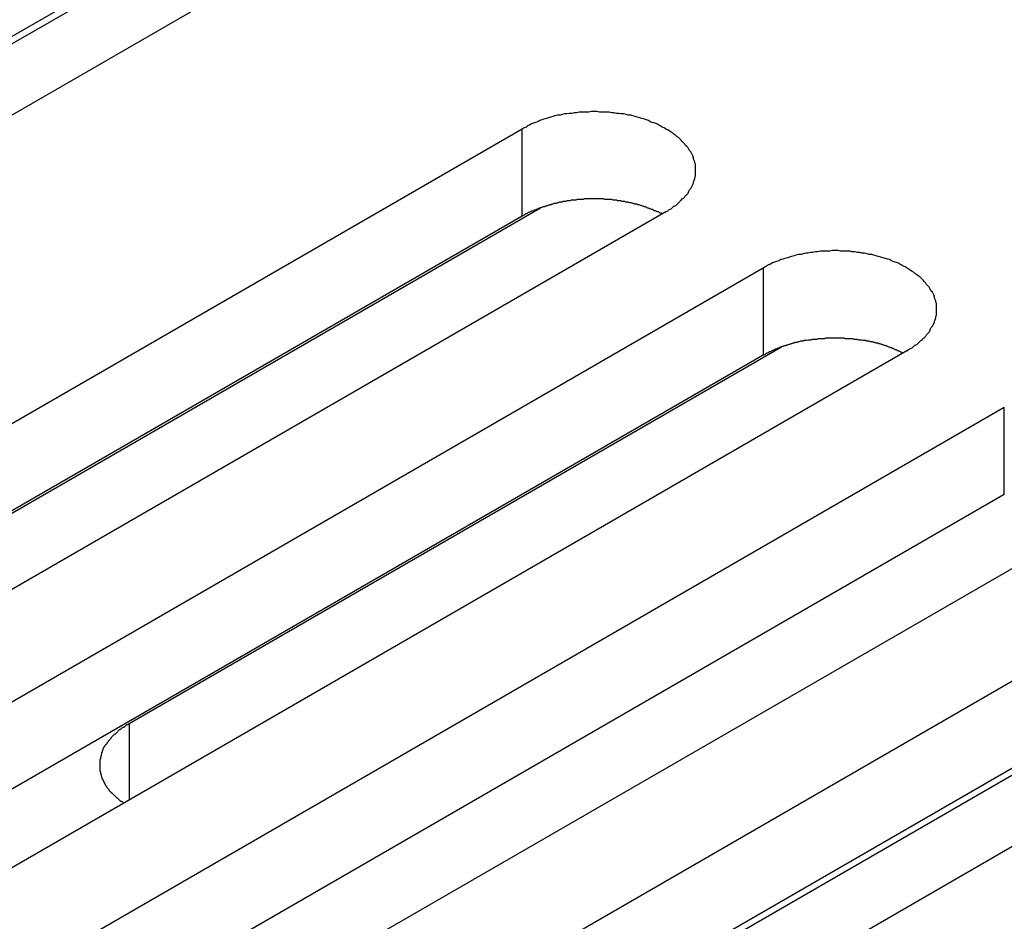
# Model space of a CAD drawing. Extents: x 0 to 2520, y 0 to 1782.
# Drawn here: x 1989 to 2004, y 1353 to 1367 of the extents above; entities that cross this region are included whole.
import ezdxf

# ---------------------------------------------------------------- set-up
doc = ezdxf.new("R2010")
doc.units = 0
doc.header["$LTSCALE"] = 6
doc.layers.add('VISIBLE__ISO_', color=7, linetype='CONTINUOUS')
doc.layers.add('VISIBLE_NARROW__ISO_', color=7, linetype='CONTINUOUS')

msp = doc.modelspace()

# ---------------------------------------------------------------- linework, layer by layer
at = {"layer": 'VISIBLE__ISO_'}
for p, q in [((1990.814, 1368.12), (1979.533, 1361.607)), ((1990.272, 1367.917), (1973.246, 1358.086)), ((1992.471, 1367.984), (1975.385, 1358.119)), ((1979.474, 1355.758), (1996.56, 1365.623)), ((1986.853, 1358.648), (1996.841, 1364.415)), ((1996.56, 1364.287), (1979.533, 1354.456)), ((1998.759, 1364.353), (1981.672, 1354.489)), ((1983.163, 1353.628), (2000.25, 1363.493)), ((2000.25, 1362.156), (1983.223, 1352.326)), ((2002.448, 1362.223), (1985.362, 1352.358)), ((1990.542, 1356.518), (2000.53, 1362.285)), ((1986.853, 1351.498), (2003.939, 1361.362)), ((2003.939, 1360.026), (1986.912, 1350.196)), ((2006.138, 1360.093), (1989.051, 1350.228)), ((1990.542, 1349.367), (2007.629, 1359.232)), ((2008.17, 1358.099), (1996.889, 1351.586)), ((2009.827, 1357.963), (1992.741, 1348.098)), ((2007.629, 1357.896), (1990.602, 1348.066))]:
    msp.add_line(p, q, dxfattribs=at)
for points in [[(1998.76, 1364.35, 0), (1998.79, 1364.37, 0), (1998.81, 1364.39, 0), (1998.84, 1364.4, 0), (1998.86, 1364.42, 0), (1998.88, 1364.44, 0), (1998.91, 1364.45, 0), (1998.93, 1364.47, 0), (1998.95, 1364.49, 0), (1998.97, 1364.51, 0), (1998.99, 1364.53, 0), (1999.01, 1364.55, 0), (1999.03, 1364.56, 0), (1999.05, 1364.58, 0), (1999.06, 1364.6, 0), (1999.08, 1364.62, 0), (1999.1, 1364.64, 0), (1999.11, 1364.67, 0), (1999.12, 1364.69, 0), (1999.14, 1364.71, 0), (1999.15, 1364.73, 0), (1999.16, 1364.75, 0), (1999.17, 1364.77, 0), (1999.18, 1364.79, 0), (1999.18, 1364.81, 0), (1999.19, 1364.83, 0), (1999.2, 1364.86, 0), (1999.2, 1364.88, 0), (1999.21, 1364.9, 0), (1999.21, 1364.92, 0), (1999.21, 1364.94, 0), (1999.21, 1364.97, 0), (1999.21, 1364.99, 0), (1999.21, 1365.01, 0), (1999.21, 1365.03, 0), (1999.21, 1365.05, 0), (1999.21, 1365.08, 0), (1999.2, 1365.1, 0), (1999.2, 1365.12, 0), (1999.19, 1365.14, 0), (1999.18, 1365.16, 0), (1999.18, 1365.18, 0), (1999.17, 1365.21, 0), (1999.16, 1365.23, 0), (1999.15, 1365.25, 0), (1999.14, 1365.27, 0), (1999.12, 1365.29, 0), (1999.11, 1365.31, 0), (1999.1, 1365.33, 0), (1999.08, 1365.35, 0), (1999.06, 1365.37, 0), (1999.05, 1365.39, 0), (1999.03, 1365.41, 0), (1999.01, 1365.43, 0), (1998.99, 1365.45, 0), (1998.97, 1365.47, 0), (1998.95, 1365.49, 0), (1998.93, 1365.5, 0), (1998.91, 1365.52, 0), (1998.88, 1365.54, 0), (1998.86, 1365.56, 0), (1998.84, 1365.57, 0), (1998.81, 1365.59, 0), (1998.79, 1365.61, 0), (1998.76, 1365.62, 0), (1998.73, 1365.64, 0), (1998.7, 1365.65, 0), (1998.67, 1365.67, 0), (1998.65, 1365.68, 0), (1998.62, 1365.7, 0), (1998.59, 1365.71, 0), (1998.55, 1365.72, 0), (1998.52, 1365.73, 0), (1998.49, 1365.75, 0), (1998.46, 1365.76, 0), (1998.43, 1365.77, 0), (1998.39, 1365.78, 0), (1998.36, 1365.79, 0), (1998.32, 1365.8, 0), (1998.29, 1365.81, 0), (1998.25, 1365.82, 0), (1998.22, 1365.83, 0), (1998.18, 1365.83, 0), (1998.15, 1365.84, 0), (1998.11, 1365.85, 0), (1998.07, 1365.85, 0), (1998.04, 1365.86, 0), (1998, 1365.86, 0), (1997.96, 1365.87, 0), (1997.93, 1365.87, 0), (1997.89, 1365.88, 0), (1997.85, 1365.88, 0), (1997.81, 1365.88, 0), (1997.77, 1365.88, 0), (1997.74, 1365.88, 0), (1997.7, 1365.89, 0), (1997.66, 1365.89, 0), (1997.62, 1365.89, 0), (1997.58, 1365.88, 0), (1997.54, 1365.88, 0), (1997.51, 1365.88, 0), (1997.47, 1365.88, 0), (1997.43, 1365.88, 0), (1997.39, 1365.87, 0), (1997.36, 1365.87, 0), (1997.32, 1365.86, 0), (1997.28, 1365.86, 0), (1997.24, 1365.85, 0), (1997.21, 1365.85, 0), (1997.17, 1365.84, 0), (1997.14, 1365.83, 0), (1997.1, 1365.83, 0), (1997.06, 1365.82, 0), (1997.03, 1365.81, 0), (1996.99, 1365.8, 0), (1996.96, 1365.79, 0), (1996.93, 1365.78, 0), (1996.89, 1365.77, 0), (1996.86, 1365.76, 0), (1996.83, 1365.75, 0), (1996.8, 1365.73, 0), (1996.76, 1365.72, 0), (1996.73, 1365.71, 0), (1996.7, 1365.7, 0), (1996.67, 1365.68, 0), (1996.64, 1365.67, 0), (1996.62, 1365.65, 0), (1996.59, 1365.64, 0), (1996.56, 1365.62, 0)], [(1998.7, 1364.32, 0), (1998.69, 1364.33, 0), (1998.67, 1364.33, 0), (1998.66, 1364.34, 0), (1998.64, 1364.35, 0), (1998.63, 1364.35, 0), (1998.61, 1364.36, 0), (1998.6, 1364.37, 0), (1998.58, 1364.37, 0), (1998.57, 1364.38, 0), (1998.56, 1364.39, 0), (1998.54, 1364.39, 0), (1998.52, 1364.4, 0), (1998.51, 1364.4, 0), (1998.49, 1364.41, 0), (1998.48, 1364.41, 0), (1998.46, 1364.42, 0), (1998.45, 1364.43, 0), (1998.43, 1364.43, 0), (1998.41, 1364.44, 0), (1998.4, 1364.44, 0), (1998.38, 1364.45, 0), (1998.37, 1364.45, 0), (1998.35, 1364.46, 0), (1998.33, 1364.46, 0), (1998.32, 1364.47, 0), (1998.3, 1364.47, 0), (1998.28, 1364.47, 0), (1998.27, 1364.48, 0), (1998.25, 1364.48, 0), (1998.23, 1364.49, 0), (1998.21, 1364.49, 0), (1998.2, 1364.49, 0), (1998.18, 1364.5, 0), (1998.16, 1364.5, 0), (1998.14, 1364.5, 0), (1998.13, 1364.51, 0), (1998.11, 1364.51, 0), (1998.09, 1364.51, 0), (1998.07, 1364.52, 0), (1998.06, 1364.52, 0), (1998.04, 1364.52, 0), (1998.02, 1364.52, 0), (1998, 1364.53, 0), (1997.98, 1364.53, 0), (1997.97, 1364.53, 0), (1997.95, 1364.53, 0), (1997.93, 1364.54, 0), (1997.91, 1364.54, 0), (1997.89, 1364.54, 0), (1997.88, 1364.54, 0), (1997.86, 1364.54, 0), (1997.84, 1364.54, 0), (1997.82, 1364.54, 0), (1997.8, 1364.55, 0), (1997.78, 1364.55, 0), (1997.77, 1364.55, 0), (1997.75, 1364.55, 0), (1997.73, 1364.55, 0), (1997.71, 1364.55, 0), (1997.69, 1364.55, 0), (1997.67, 1364.55, 0), (1997.66, 1364.55, 0), (1997.64, 1364.55, 0), (1997.62, 1364.55, 0), (1997.6, 1364.55, 0), (1997.58, 1364.55, 0), (1997.56, 1364.55, 0), (1997.54, 1364.55, 0), (1997.53, 1364.55, 0), (1997.51, 1364.55, 0), (1997.49, 1364.54, 0), (1997.47, 1364.54, 0), (1997.45, 1364.54, 0), (1997.43, 1364.54, 0), (1997.42, 1364.54, 0), (1997.4, 1364.54, 0), (1997.38, 1364.53, 0), (1997.36, 1364.53, 0), (1997.34, 1364.53, 0), (1997.33, 1364.53, 0), (1997.31, 1364.53, 0), (1997.29, 1364.52, 0), (1997.27, 1364.52, 0), (1997.25, 1364.52, 0), (1997.24, 1364.52, 0), (1997.22, 1364.51, 0), (1997.2, 1364.51, 0), (1997.18, 1364.51, 0), (1997.17, 1364.5, 0), (1997.15, 1364.5, 0), (1997.13, 1364.5, 0), (1997.11, 1364.49, 0), (1997.1, 1364.49, 0), (1997.08, 1364.48, 0), (1997.06, 1364.48, 0), (1997.05, 1364.48, 0), (1997.03, 1364.47, 0), (1997.01, 1364.47, 0), (1997, 1364.46, 0), (1996.98, 1364.46, 0), (1996.96, 1364.45, 0), (1996.95, 1364.45, 0), (1996.93, 1364.44, 0), (1996.91, 1364.44, 0), (1996.9, 1364.43, 0), (1996.88, 1364.43, 0), (1996.86, 1364.42, 0), (1996.85, 1364.42, 0), (1996.83, 1364.41, 0), (1996.82, 1364.41, 0), (1996.8, 1364.4, 0), (1996.79, 1364.39, 0), (1996.77, 1364.39, 0), (1996.76, 1364.38, 0), (1996.74, 1364.38, 0), (1996.73, 1364.37, 0), (1996.71, 1364.36, 0), (1996.7, 1364.36, 0), (1996.68, 1364.35, 0), (1996.67, 1364.34, 0), (1996.65, 1364.34, 0), (1996.64, 1364.33, 0), (1996.63, 1364.32, 0), (1996.61, 1364.32, 0), (1996.6, 1364.31, 0), (1996.59, 1364.3, 0), (1996.57, 1364.29, 0), (1996.56, 1364.29, 0)], [(2002.45, 1362.22, 0), (2002.47, 1362.24, 0), (2002.5, 1362.26, 0), (2002.53, 1362.27, 0), (2002.55, 1362.29, 0), (2002.57, 1362.31, 0), (2002.6, 1362.32, 0), (2002.62, 1362.34, 0), (2002.64, 1362.36, 0), (2002.66, 1362.38, 0), (2002.68, 1362.4, 0), (2002.7, 1362.42, 0), (2002.72, 1362.43, 0), (2002.74, 1362.45, 0), (2002.75, 1362.47, 0), (2002.77, 1362.49, 0), (2002.79, 1362.51, 0), (2002.8, 1362.53, 0), (2002.81, 1362.56, 0), (2002.82, 1362.58, 0), (2002.84, 1362.6, 0), (2002.85, 1362.62, 0), (2002.86, 1362.64, 0), (2002.87, 1362.66, 0), (2002.87, 1362.68, 0), (2002.88, 1362.7, 0), (2002.89, 1362.73, 0), (2002.89, 1362.75, 0), (2002.9, 1362.77, 0), (2002.9, 1362.79, 0), (2002.9, 1362.81, 0), (2002.9, 1362.84, 0), (2002.9, 1362.86, 0), (2002.9, 1362.88, 0), (2002.9, 1362.9, 0), (2002.9, 1362.92, 0), (2002.9, 1362.95, 0), (2002.89, 1362.97, 0), (2002.89, 1362.99, 0), (2002.88, 1363.01, 0), (2002.87, 1363.03, 0), (2002.87, 1363.05, 0), (2002.86, 1363.08, 0), (2002.85, 1363.1, 0), (2002.84, 1363.12, 0), (2002.82, 1363.14, 0), (2002.81, 1363.16, 0), (2002.8, 1363.18, 0), (2002.79, 1363.2, 0), (2002.77, 1363.22, 0), (2002.75, 1363.24, 0), (2002.74, 1363.26, 0), (2002.72, 1363.28, 0), (2002.7, 1363.3, 0), (2002.68, 1363.32, 0), (2002.66, 1363.34, 0), (2002.64, 1363.36, 0), (2002.62, 1363.37, 0), (2002.6, 1363.39, 0), (2002.57, 1363.41, 0), (2002.55, 1363.43, 0), (2002.53, 1363.44, 0), (2002.5, 1363.46, 0), (2002.47, 1363.48, 0), (2002.45, 1363.49, 0), (2002.42, 1363.51, 0), (2002.39, 1363.52, 0), (2002.36, 1363.54, 0), (2002.34, 1363.55, 0), (2002.31, 1363.57, 0), (2002.27, 1363.58, 0), (2002.24, 1363.59, 0), (2002.21, 1363.6, 0), (2002.18, 1363.62, 0), (2002.15, 1363.63, 0), (2002.12, 1363.64, 0), (2002.08, 1363.65, 0), (2002.05, 1363.66, 0), (2002.01, 1363.67, 0), (2001.98, 1363.68, 0), (2001.94, 1363.69, 0), (2001.91, 1363.7, 0), (2001.87, 1363.7, 0), (2001.84, 1363.71, 0), (2001.8, 1363.72, 0), (2001.76, 1363.72, 0), (2001.73, 1363.73, 0), (2001.69, 1363.73, 0), (2001.65, 1363.74, 0), (2001.61, 1363.74, 0), (2001.58, 1363.75, 0), (2001.54, 1363.75, 0), (2001.5, 1363.75, 0), (2001.46, 1363.75, 0), (2001.43, 1363.75, 0), (2001.39, 1363.76, 0), (2001.35, 1363.76, 0), (2001.31, 1363.76, 0), (2001.27, 1363.75, 0), (2001.23, 1363.75, 0), (2001.2, 1363.75, 0), (2001.16, 1363.75, 0), (2001.12, 1363.75, 0), (2001.08, 1363.74, 0), (2001.05, 1363.74, 0), (2001.01, 1363.73, 0), (2000.97, 1363.73, 0), (2000.93, 1363.72, 0), (2000.9, 1363.72, 0), (2000.86, 1363.71, 0), (2000.83, 1363.7, 0), (2000.79, 1363.7, 0), (2000.75, 1363.69, 0), (2000.72, 1363.68, 0), (2000.68, 1363.67, 0), (2000.65, 1363.66, 0), (2000.62, 1363.65, 0), (2000.58, 1363.64, 0), (2000.55, 1363.63, 0), (2000.52, 1363.62, 0), (2000.49, 1363.6, 0), (2000.45, 1363.59, 0), (2000.42, 1363.58, 0), (2000.39, 1363.57, 0), (2000.36, 1363.55, 0), (2000.33, 1363.54, 0), (2000.3, 1363.52, 0), (2000.28, 1363.51, 0), (2000.25, 1363.49, 0)], [(2002.39, 1362.19, 0), (2002.37, 1362.2, 0), (2002.36, 1362.2, 0), (2002.35, 1362.21, 0), (2002.33, 1362.22, 0), (2002.32, 1362.22, 0), (2002.3, 1362.23, 0), (2002.29, 1362.24, 0), (2002.27, 1362.24, 0), (2002.26, 1362.25, 0), (2002.24, 1362.26, 0), (2002.23, 1362.26, 0), (2002.21, 1362.27, 0), (2002.2, 1362.27, 0), (2002.18, 1362.28, 0), (2002.17, 1362.28, 0), (2002.15, 1362.29, 0), (2002.14, 1362.3, 0), (2002.12, 1362.3, 0), (2002.1, 1362.31, 0), (2002.09, 1362.31, 0), (2002.07, 1362.32, 0), (2002.06, 1362.32, 0), (2002.04, 1362.33, 0), (2002.02, 1362.33, 0), (2002.01, 1362.34, 0), (2001.99, 1362.34, 0), (2001.97, 1362.34, 0), (2001.96, 1362.35, 0), (2001.94, 1362.35, 0), (2001.92, 1362.36, 0), (2001.9, 1362.36, 0), (2001.89, 1362.36, 0), (2001.87, 1362.37, 0), (2001.85, 1362.37, 0), (2001.83, 1362.37, 0), (2001.82, 1362.38, 0), (2001.8, 1362.38, 0), (2001.78, 1362.38, 0), (2001.76, 1362.39, 0), (2001.75, 1362.39, 0), (2001.73, 1362.39, 0), (2001.71, 1362.39, 0), (2001.69, 1362.4, 0), (2001.67, 1362.4, 0), (2001.66, 1362.4, 0), (2001.64, 1362.4, 0), (2001.62, 1362.41, 0), (2001.6, 1362.41, 0), (2001.58, 1362.41, 0), (2001.57, 1362.41, 0), (2001.55, 1362.41, 0), (2001.53, 1362.41, 0), (2001.51, 1362.41, 0), (2001.49, 1362.42, 0), (2001.47, 1362.42, 0), (2001.46, 1362.42, 0), (2001.44, 1362.42, 0), (2001.42, 1362.42, 0), (2001.4, 1362.42, 0), (2001.38, 1362.42, 0), (2001.36, 1362.42, 0), (2001.34, 1362.42, 0), (2001.33, 1362.42, 0), (2001.31, 1362.42, 0), (2001.29, 1362.42, 0), (2001.27, 1362.42, 0), (2001.25, 1362.42, 0), (2001.23, 1362.42, 0), (2001.22, 1362.42, 0), (2001.2, 1362.42, 0), (2001.18, 1362.41, 0), (2001.16, 1362.41, 0), (2001.14, 1362.41, 0), (2001.12, 1362.41, 0), (2001.11, 1362.41, 0), (2001.09, 1362.41, 0), (2001.07, 1362.4, 0), (2001.05, 1362.4, 0), (2001.03, 1362.4, 0), (2001.02, 1362.4, 0), (2001, 1362.4, 0), (2000.98, 1362.39, 0), (2000.96, 1362.39, 0), (2000.94, 1362.39, 0), (2000.93, 1362.39, 0), (2000.91, 1362.38, 0), (2000.89, 1362.38, 0), (2000.87, 1362.38, 0), (2000.86, 1362.37, 0), (2000.84, 1362.37, 0), (2000.82, 1362.37, 0), (2000.8, 1362.36, 0), (2000.79, 1362.36, 0), (2000.77, 1362.35, 0), (2000.75, 1362.35, 0), (2000.74, 1362.35, 0), (2000.72, 1362.34, 0), (2000.7, 1362.34, 0), (2000.68, 1362.33, 0), (2000.67, 1362.33, 0), (2000.65, 1362.32, 0), (2000.64, 1362.32, 0), (2000.62, 1362.31, 0), (2000.6, 1362.31, 0), (2000.59, 1362.3, 0), (2000.57, 1362.3, 0), (2000.55, 1362.29, 0), (2000.54, 1362.29, 0), (2000.52, 1362.28, 0), (2000.51, 1362.28, 0), (2000.49, 1362.27, 0), (2000.48, 1362.26, 0), (2000.46, 1362.26, 0), (2000.45, 1362.25, 0), (2000.43, 1362.25, 0), (2000.42, 1362.24, 0), (2000.4, 1362.23, 0), (2000.39, 1362.23, 0), (2000.37, 1362.22, 0), (2000.36, 1362.21, 0), (2000.34, 1362.21, 0), (2000.33, 1362.2, 0), (2000.32, 1362.19, 0), (2000.3, 1362.19, 0), (2000.29, 1362.18, 0), (2000.28, 1362.17, 0), (2000.26, 1362.16, 0), (2000.25, 1362.16, 0)], [(1990.54, 1356.52, 0), (1990.53, 1356.51, 0), (1990.52, 1356.5, 0), (1990.5, 1356.5, 0), (1990.49, 1356.49, 0), (1990.48, 1356.48, 0), (1990.47, 1356.47, 0), (1990.46, 1356.46, 0), (1990.44, 1356.46, 0), (1990.43, 1356.45, 0), (1990.42, 1356.44, 0), (1990.41, 1356.43, 0), (1990.4, 1356.42, 0), (1990.39, 1356.42, 0), (1990.38, 1356.41, 0), (1990.37, 1356.4, 0), (1990.36, 1356.39, 0), (1990.35, 1356.38, 0), (1990.34, 1356.37, 0), (1990.33, 1356.36, 0), (1990.32, 1356.35, 0), (1990.31, 1356.35, 0), (1990.3, 1356.34, 0), (1990.29, 1356.33, 0), (1990.28, 1356.32, 0), (1990.27, 1356.31, 0), (1990.26, 1356.3, 0), (1990.26, 1356.29, 0), (1990.25, 1356.28, 0), (1990.24, 1356.27, 0), (1990.23, 1356.26, 0), (1990.22, 1356.25, 0), (1990.22, 1356.24, 0), (1990.21, 1356.23, 0), (1990.2, 1356.22, 0), (1990.2, 1356.21, 0), (1990.19, 1356.2, 0), (1990.18, 1356.2, 0), (1990.18, 1356.19, 0), (1990.17, 1356.18, 0), (1990.17, 1356.17, 0), (1990.16, 1356.16, 0), (1990.15, 1356.15, 0), (1990.15, 1356.14, 0), (1990.14, 1356.13, 0), (1990.14, 1356.12, 0), (1990.14, 1356.11, 0), (1990.13, 1356.1, 0), (1990.13, 1356.08, 0), (1990.12, 1356.07, 0), (1990.12, 1356.06, 0), (1990.12, 1356.05, 0), (1990.11, 1356.04, 0), (1990.11, 1356.03, 0), (1990.11, 1356.02, 0), (1990.1, 1356.01, 0), (1990.1, 1356, 0), (1990.1, 1355.99, 0), (1990.1, 1355.98, 0), (1990.09, 1355.97, 0), (1990.09, 1355.96, 0), (1990.09, 1355.95, 0), (1990.09, 1355.94, 0), (1990.09, 1355.93, 0), (1990.09, 1355.92, 0), (1990.09, 1355.91, 0), (1990.09, 1355.9, 0), (1990.09, 1355.89, 0), (1990.09, 1355.88, 0), (1990.09, 1355.87, 0), (1990.09, 1355.86, 0), (1990.09, 1355.85, 0), (1990.09, 1355.84, 0), (1990.09, 1355.83, 0), (1990.09, 1355.81, 0), (1990.09, 1355.8, 0), (1990.09, 1355.79, 0), (1990.1, 1355.78, 0), (1990.1, 1355.77, 0), (1990.1, 1355.76, 0), (1990.1, 1355.75, 0), (1990.11, 1355.74, 0), (1990.11, 1355.73, 0), (1990.11, 1355.72, 0), (1990.12, 1355.71, 0), (1990.12, 1355.7, 0), (1990.12, 1355.69, 0), (1990.13, 1355.68, 0), (1990.13, 1355.67, 0), (1990.14, 1355.66, 0), (1990.14, 1355.65, 0), (1990.15, 1355.64, 0), (1990.15, 1355.63, 0), (1990.16, 1355.62, 0), (1990.16, 1355.61, 0), (1990.17, 1355.6, 0), (1990.17, 1355.59, 0), (1990.18, 1355.58, 0), (1990.18, 1355.57, 0), (1990.19, 1355.56, 0), (1990.2, 1355.55, 0), (1990.2, 1355.54, 0), (1990.21, 1355.53, 0), (1990.22, 1355.52, 0), (1990.23, 1355.51, 0), (1990.23, 1355.5, 0), (1990.24, 1355.49, 0), (1990.25, 1355.48, 0), (1990.26, 1355.47, 0), (1990.27, 1355.47, 0), (1990.27, 1355.46, 0), (1990.28, 1355.45, 0), (1990.29, 1355.44, 0), (1990.3, 1355.43, 0), (1990.31, 1355.42, 0), (1990.32, 1355.41, 0), (1990.33, 1355.4, 0), (1990.34, 1355.39, 0), (1990.35, 1355.38, 0), (1990.36, 1355.38, 0), (1990.37, 1355.37, 0), (1990.38, 1355.36, 0), (1990.39, 1355.35, 0), (1990.4, 1355.34, 0), (1990.41, 1355.33, 0), (1990.42, 1355.33, 0), (1990.44, 1355.32, 0), (1990.45, 1355.31, 0), (1990.46, 1355.3, 0)]]:
    msp.add_polyline3d(points, dxfattribs=at)
at = {"layer": 'VISIBLE_NARROW__ISO_'}
for p, q in [((1996.56, 1364.287), (1996.56, 1365.623)), ((2000.25, 1363.493), (2000.25, 1362.156)), ((2003.939, 1360.026), (2003.939, 1361.362)), ((1990.542, 1356.518), (1990.542, 1355.35))]:
    msp.add_line(p, q, dxfattribs=at)

doc.saveas('drawing.dxf')
